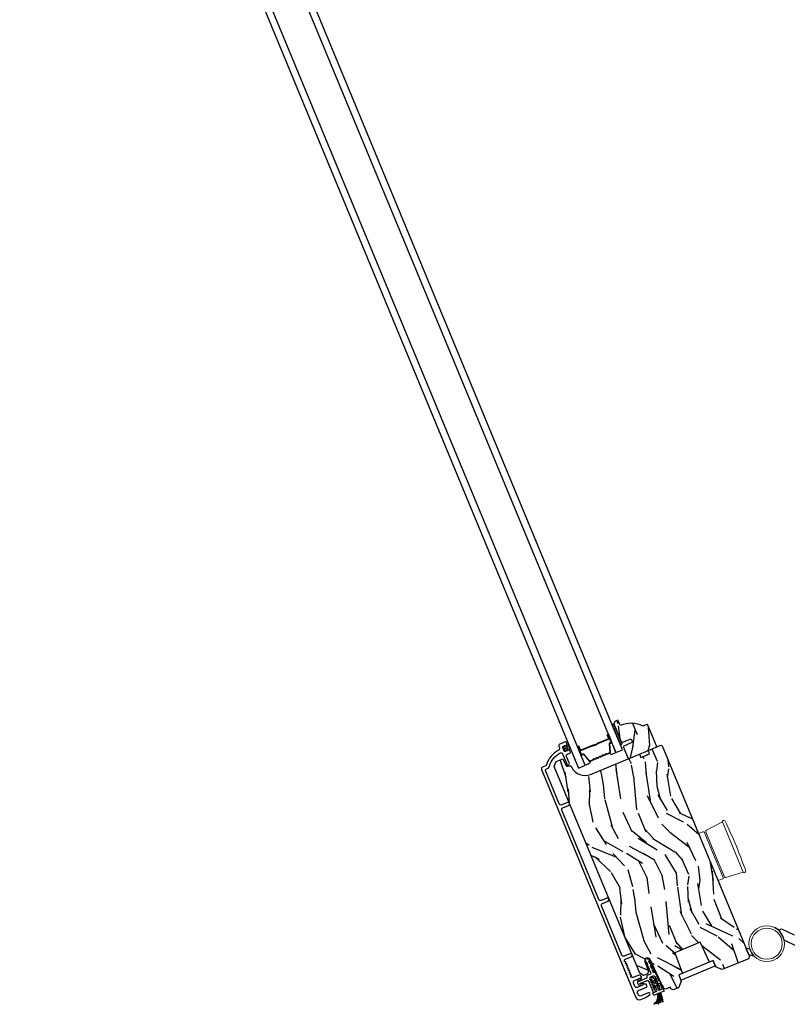
# Model space of a CAD drawing. Units: inches. Extents: x 15 to 460, y 1 to 200.
# Drawn here: x 50 to 52, y 61 to 63 of the extents above; entities that cross this region are included whole.
import ezdxf

# ---------------------------------------------------------------- set-up
doc = ezdxf.new("R2010")
doc.units = ezdxf.units.IN
doc.header["$MEASUREMENT"] = 0
for name, color, linetype in [('ZP-SECT-ALUM', 63, 'Continuous'), ('ZP-SECT-GLAS', 153, 'Continuous'), ('ZP-SECT-HDWR', 53, 'Continuous'), ('ZP-SECT-SEAL', 8, 'Continuous'), ('ZP-SECT-VINL', 130, 'Continuous'), ('ZP-SECT-WDHA', 11, 'Continuous'), ('ZP-SECT-WOOD', 104, 'Continuous'), ('ZP-SECT-WSTP', 40, 'Continuous')]:
    doc.layers.add(name, color=color, linetype=linetype)

# ---------------------------------------------------------------- blocks, each defined once
blk = doc.blocks.new('CS Dia AS MP OSF 4P (4L)')
at = {"layer": 'ZP-SECT-WDHA'}
h = blk.add_hatch(dxfattribs=at)
h.set_pattern_fill('WOOD3', color=256, scale=2, angle=82.49999999996817, style=0, pattern_type=2)
h.set_pattern_definition([(77.7363999999682, (18.02955907864262, -31.52081635638901), (-4.854449408840756, -21.55073865264737), [0.240832, -23.84235799999999]), (93.8098999999681, (18.08071426200302, -31.28548011350372), (-0.9386752934485529, 8.192612148892273), [0.3059419999999981, -9.892097999999939]), (127.4999999999681, (18.06038542798681, -30.98021508355836), (-1.982890336350622, 0.261052465223592), [0.226274, -2.602152]), (129.3475999999681, (17.92263844092226, -30.80069971498325), (-26.08860683639456, 31.67624686151935), [0.4386339999999992, -43.4247899999999]), (95.4945999999681, (17.64453394294889, -30.46149787506052), (1.61630298170629, -18.36811316359313), [0.2668339999999999, -26.41649399999999]), (82.49999999996815, (17.61898406124376, -30.19589063957012), (-1.72183733830627, 2.243942107188682), [0.4999999999999998, -1.499999999999999]), (73.03769999996805, (17.68424715735419, -29.70016820888324), (-3.288148157172145, -9.653398249214284), [0.2433099999999999, -11.92221399999999]), (76.78939999996818, (17.49417885350078, -31.45033221258985), (-4.332363639058824, -17.58495363394516), [0.2009979999999998, -19.89875399999998]), (82.49999999996815, (17.54011298917237, -31.25465376415952), (-1.72183733830627, 2.243942107188682), [0.2999999999999998, -1.699999999999999]), (110.8007999999681, (17.5792708468386, -30.95722030574741), (-9.025780978207504, 23.37809389653134), [0.2952959999999988, -29.23434999999992]), (134.6249999999681, (17.47440537622358, -30.68117097487934), (8.870236803322232, -9.236824275963883), [0.4560699999999991, -22.34743799999995]), (121.7893999999681, (17.15403255995079, -30.3565769844953), (-8.348133410243372, 13.20260143082167), [0.2842539999999998, -28.14108799999999]), (88.84019999996812, (17.00428824719201, -30.11496440039339), (0.1055260659282027, 16.12416939404661), [0.362216, -17.748554]), (70.61129999996817, (17.01161988193657, -29.75282320260999), (-9.603422736088469, -26.97729086316769), [0.3883299999999983, -38.44464599999978]), (75.79019999996818, (16.87948303944907, -31.36940597341309), (4.33234931036535, 17.58495869603272), [0.3423439999999999, -33.89214]), (85.86649999996813, (16.96351973925901, -31.03753576823487), (2.193926512187172, 31.98728946594935), [0.3405879999999998, -33.71818599999997]), (116.190099999968, (16.98806974738657, -30.69783399152336), (1.460787715490553, -4.226831301421419), [0.3605559999999998, -6.850547999999997]), (129.9895999999681, (16.828938632778, -30.37429529466712), (-19.20128272813793, 22.70045731616806), [0.3255759999999989, -32.23206399999985]), (97.43139999996808, (16.61970762833684, -30.12485113903195), (-3.077086759820144, 22.59494436907291), [0.3104839999999983, -30.73786599999989]), (82.49999999996815, (16.57954989709306, -29.81697558524218), (-1.72183733830627, 2.243942107188682), [0.2399999999999999, -1.759999999999999]), (69.50539999996816, (16.61087618322605, -29.57902881851246), (6.315246302493605, 17.32390489058621), [0.2668339999999983, -26.41649399999989]), (82.49999999996815, (18.44757657068647, -30.95049944769225), (-1.72183733830627, 2.243942107188682), [0, -1.999999999999999]), (305.6523999999681, (18.1866904460961, -30.63373702884143), (-23.84467661396172, 33.39807508033173), [0.4386339999999992, -43.42478999999989]), (289.0650999999681, (16.45946580025014, -30.72910485770606), (1.72184015451643, -2.243940779299408), [0.178886, -4.293249999999999]), (270.6300999999681, (16.51789719840473, -30.8981781309035), (0.4165741971088597, -12.15839010950723), [0.2828419999999998, -13.85929199999999]), (239.3013999999681, (16.52100765903795, -31.18100373977696), (-5.271043925245038, -9.392342964833928), [0.1523159999999999, -15.07922999999999]), (109.0650999999681, (18.1866904460961, -30.63373702884143), (-1.72184015451643, 2.243940779299409), [0.2236059999999999, -4.248529999999999]), (89.20979999996813, (18.11365119840291, -30.4223954373446), (-0.3665941305070559, -18.10706027028346), [0.3423439999999998, -33.89213999999998]), (72.37529999996812, (18.11837230930291, -30.08008313678876), (10.38657641805824, 32.92596349131208), [0.568858, -56.31699200000001]), (72.1951999999681, (18.24767694814479, -31.54953211867751), (3.549194118979326, 11.63628919505263), [0.2236059999999999, -22.13707199999999]), (98.02409999996812, (18.31605050488832, -31.33663529686415), (3.077088265144267, -22.5949455551112), [0.3736299999999999, -36.98945199999998]), (125.3788999999681, (18.26389544795028, -30.96666252754753), (20.40099497895223, -28.91019651691054), [0.3820999999999999, -37.82784599999998]), (117.1951999999681, (18.04266711781494, -30.6551211563855), (-11.26972278540164, 21.65625478232372), [0.316228, -31.306548]), (91.96229999996811, (17.89814385274503, -30.37385077782866), (-0.6776239088100775, 10.17550204656541), [0.364966, -11.80056]), (75.91809999996809, (17.88564659026201, -30.00909905620085), (-8.40364398466353, -33.18702684098237), [0.5234499999999995, -51.82155999999998]), (74.36989999996808, (17.75195451745789, -31.48426902256726), (-3.549202693692624, -11.63628567695659), [0.2828419999999999, -13.859292]), (93.8098999999681, (17.82815964573467, -31.21188550907142), (-0.9386752934485529, 8.192612148892273), [0.3059419999999981, -9.892097999999939]), (125.0103999999681, (17.8078308117184, -30.90662047912607), (16.95730032979202, -24.42232557096665), [0.3255759999999999, -32.23206399999999]), (127.4999999999681, (17.62103922834917, -30.63995795010783), (-1.982890336350622, 0.261052465223592), [0.367696, -2.460732]), (99.85399999996811, (17.39720037436942, -30.3482454761733), (4.537866464750295, -26.82177850192999), [0.3352619999999998, -33.19084799999997]), (79.13349999996817, (17.33982426974258, -30.01793050131164), (-6.159749435928005, -31.46517897304727), [0.3405879999999997, -33.71818599999996]), (65.39729999996814, (17.40403207232506, -29.68344977228897), (8.559184528494184, 19.04574468289874), [0.2720299999999999, -26.930912]), (73.7537999999681, (17.25623208677102, -31.41900592645693), (3.810264562892398, 13.61917326320708), [0.2630579999999998, -26.04283399999999]), (97.43139999996808, (17.32982669120346, -31.16645131018855), (-3.077086759820144, 22.59494436907291), [0.3104839999999983, -30.73786599999989]), (114.505399999968, (17.28966895995967, -30.85857575639878), (4.643409713344195, -10.69760396325256), [0.3773599999999991, -18.49060399999995]), (132.3990999999682, (17.13314836919552, -30.51520816231511), (22.90599449943916, -25.20546460443852), [0.4967899999999998, -49.18217999999998]), (98.44539999996809, (16.79816770338406, -30.14834585363168), (0.9386799324067363, -8.192611497668915), [0.2912039999999998, -14.26901599999999]), (76.49099999996822, (16.755399448296, -29.86029919706938), (4.593412148774725, 19.56784452728069), [0.3820999999999999, -37.82784599999999]), (59.30139999996818, (16.84465719579475, -29.48877119743622), (5.27104392524504, 9.392342964833926), [0.1523159999999991, -15.07922999999993]), (73.03769999996805, (16.66136516994677, -31.34069021112458), (-3.288148157172145, -9.653398249214284), [0.2433099999999999, -11.92221399999999]), (92.50799999996809, (16.73234925053475, -31.10796449208371), (-1.094210217824741, 22.33389174229032), [0.3452539999999999, -34.1801]), (119.9053999999681, (16.71724146420733, -30.76304166768335), (-16.43523793171211, 28.3880778971695), [0.428018, -42.37384999999999]), (111.5545999999681, (18.48673442835264, -30.65306598928017), (-6.104192153441802, 14.92443836665686), [0.2059119999999991, -20.38534799999989]), (93.2842999999681, (18.41108465681499, -30.46155329501084), (1.771832236698398, -32.50939187665878), [0.4275519999999998, -42.32756599999997]), (75.37499999996817, (18.38659006863774, -30.03470435785619), (-3.810253106180634, -13.61917687649811), [0.4837359999999997, -15.64077999999999])])
edge = h.paths.add_edge_path()
edge.add_line((15.16163348395846, -22.88664572029855), (15.14203503948518, -22.87852777879629))
edge.add_line((15.14203503948518, -22.87852777879629), (15.07653198063002, -22.90566003415098))
edge.add_arc((14.87481809503259, -23.29444726176689), 0.4380000000000854, 62.57843002828499, 114.5094582051307)
edge.add_line((14.69311666370524, -22.8959142143873), (14.64985051348087, -22.80097531258119))
edge.add_line((14.64985051348087, -22.80097531258119), (14.59353189426971, -22.82430324847253))
edge.add_line((14.59353189426971, -22.82430324847253), (14.57675481516538, -22.8648067003838))
edge.add_line((14.57675481516538, -22.8648067003838), (14.71001081047563, -23.18649820479735))
edge.add_line((14.71001081047563, -23.18649820479735), (14.87683486751065, -23.12439004202085))
edge.add_line((14.87683486751065, -23.12439004202085), (14.89982622609924, -23.17989609174285))
edge.add_line((14.89982622609924, -23.17989609174285), (14.73794670103821, -23.25394141067056))
edge.add_line((14.73794670103821, -23.25394141067056), (14.79520415486052, -23.39219005896808))
edge.add_line((14.79520415486052, -23.39219005896808), (14.81822806098737, -23.44777468539841))
edge.add_line((14.81822806098737, -23.44777468539841), (14.83913306842538, -23.45643382300085))
edge.add_line((14.83913306842538, -23.45643382300085), (15.30107283468129, -23.2650921068185))
edge.add_line((15.30107283468129, -23.2650921068185), (15.30973197228353, -23.24418709938045))
edge.add_line((15.30973197228353, -23.24418709938045), (15.16163348395846, -22.88664572029855))
h = blk.add_hatch(dxfattribs=at)
h.set_pattern_fill('WOOD3', color=256, scale=2, angle=105.4999999999681, style=0, pattern_type=2)
h.set_pattern_definition([(100.7363999999682, (17.05667752803555, -30.13686302466104), (3.952000191849065, -21.73434402095745), [0.240832, -23.84235799999999]), (116.8098999999681, (17.01181292684106, -29.90024694836941), (-4.065163753646896, 7.174569588814612), [0.3059419999999992, -9.892097999999974]), (150.4999999999681, (16.87382358682521, -29.62719211497139), (-1.927261502806411, -0.5344769175487125), [0.2262739999999999, -2.602151999999999]), (152.3475999999681, (16.67688457413932, -29.51576938263045), (-36.39158489521998, 18.96450818528878), [0.4386339999999989, -43.42478999999986]), (118.4945999999681, (16.28835131628922, -29.31219652701266), (8.664808323939713, -16.27639742782846), [0.2668339999999991, -26.41649399999994]), (105.4999999999681, (16.16105151131644, -29.07768691174308), (-2.461737658572985, 1.392784154262102), [0.4999999999999999, -1.5]), (96.03769999996804, (16.02743232327764, -28.59587168513868), (0.7451268541242175, -10.17078178080284), [0.2433099999999999, -11.92221399999999]), (99.78939999996811, (16.53631708330282, -30.28117174774297), (2.883027021148419, -17.87982450149799), [0.200998, -19.898754]), (105.4999999999681, (16.50214201715143, -30.08310088957971), (-2.461737658572985, 1.392784154262102), [0.2999999999999999, -1.7]), (133.8007999999681, (16.4219705043281, -29.79401175361708), (-17.4428242067586, 17.99299530911193), [0.2952959999999992, -29.23434999999994]), (157.6249999999681, (16.21758026309865, -29.58088120843372), (11.77421080173506, -5.036663940382899), [0.4560699999999999, -22.347438]), (144.7893999999681, (15.79584655464177, -29.40727049692317), (-12.84316467745655, 8.891183107106079), [0.2842539999999999, -28.14108799999999]), (111.8401999999681, (15.56360063032704, -29.24337470491125), (-6.203077647435387, 14.88360850393437), [0.3622159999999999, -17.748554]), (93.61129999996813, (15.42884959681071, -28.90715727679922), (1.700870064223928, -28.58508337557543), [0.38833, -38.44464599999999]), (98.79019999996812, (15.93886620231337, -30.44685954091115), (-2.883042188695488, 17.87982356250759), [0.3423439999999991, -33.8921399999999]), (108.8664999999681, (15.88655037257526, -30.1085356517771), (-10.47890970775716, 30.30169058412393), [0.3405879999999999, -33.71818599999998]), (139.1900999999681, (15.77641671564466, -29.78624606520768), (2.996216746310933, -3.32004349512622), [0.360555999999999, -6.850547999999985]), (152.9895999999681, (15.5035191121796, -29.55060460446057), (-26.54464924813242, 13.39334226631573), [0.325576, -32.23206399999999]), (120.4313999999681, (15.21345536067244, -29.40274311501329), (-11.6610214083889, 19.59644237309557), [0.3104839999999993, -30.73786599999995]), (105.4999999999681, (15.05619341159233, -29.13503304913691), (-2.461737658572985, 1.392784154262102), [0.24, -1.76]), (92.50539999996813, (14.99205620133376, -28.9037617403668), (-0.9557740355466446, 18.4143018469941), [0.2668339999999999, -26.41649399999999]), (105.4999999999681, (17.21862408895834, -29.44855109580517), (-2.461737658572985, 1.392784154262102), [0, -2]), (328.6523999999681, (16.85470820769398, -29.25890608173003), (-34.99880811766317, 21.4262328055793), [0.438633999999999, -43.42478999999987]), (312.0650999999681, (15.30205271758387, -30.02157306608898), (2.461739732060431, -1.392781831552607), [0.1788859999999999, -4.293249999999998]), (293.630099999968, (15.4219012940131, -30.15437486851616), (5.134120058362337, -11.02908859983369), [0.282842, -13.859292]), (262.3013999999681, (15.53527325744312, -30.4135018603715), (-1.18214075014121, -10.70525822564704), [0.152316, -15.07922999999999]), (132.0650999999681, (16.85470820769398, -29.25890608173003), (-2.461739732060431, 1.392781831552607), [0.223606, -4.24853]), (112.2097999999681, (16.70489748715751, -29.09290382869602), (6.737540416652221, -16.81087659886235), [0.3423439999999983, -33.89213999999979]), (95.37529999996808, (16.57549122116274, -28.7759590096482), (-3.304304867979708, 34.36686792331861), [0.5688579999999982, -56.31699199999989]), (95.1951999999681, (17.26867622774144, -30.07807058192392), (-1.279609996245124, 12.09804130355842), [0.2236059999999999, -22.13707199999999]), (121.0240999999681, (17.24842900313267, -29.8553823471749), (11.66102325746914, -19.59644287667258), [0.37363, -36.989452]), (148.3788999999681, (17.05586014242385, -29.53519922162753), (30.07532860328351, -18.64067241764998), [0.3821, -37.827846]), (140.1951999999681, (16.7304894792878, -29.33486467250929), (-18.83560739097434, 15.53125613303035), [0.316228, -31.306548]), (114.9622999999682, (16.48755401992996, -29.13242366236897), (-4.599641494474506, 9.101830265598034), [0.3649659999999982, -11.80055999999994]), (98.91809999996805, (16.33353037734951, -28.8015510017785), (5.231609374211664, -33.83238457633036), [0.52345, -51.82156]), (97.36989999996806, (16.78686100113709, -30.21168976996277), (1.279600728550281, -12.09804141554134), [0.2828419999999983, -13.85929199999995]), (116.8098999999681, (16.75057947396369, -29.93118370802124), (-4.065163753646896, 7.174569588814612), [0.3059419999999992, -9.892097999999974]), (148.0103999999681, (16.6125901339478, -29.65812887462327), (25.15184008570046, -15.85512412667928), [0.325576, -32.23206399999999]), (150.4999999999681, (16.33645422398322, -29.48565000859028), (-1.927261502806411, -0.5344769175487125), [0.3676959999999999, -2.460731999999999]), (122.8539999999681, (16.01642832836876, -29.30458806853617), (14.65723188727015, -22.91649160454737), [0.3352619999999991, -33.19084799999987]), (102.1334999999682, (15.83454900270298, -29.02295016111717), (6.624345636433056, -31.37065580775101), [0.3405879999999999, -33.71818599999998]), (88.39729999996811, (15.76296056390072, -28.6899710395046), (0.4370055872063281, 20.87604024799077), [0.2720299999999998, -26.93091199999999]), (96.75379999996802, (16.30504577453263, -30.34530895800167), (-1.814067915143545, 14.02530406129346), [0.2630579999999991, -26.04283399999994]), (120.4313999999681, (16.27410901488088, -30.08407550512426), (-11.6610214083889, 19.59644237309557), [0.3104839999999993, -30.73786599999995]), (137.5053999999681, (16.11684706580077, -29.81636543924788), (8.454168046394528, -8.032871651153009), [0.3773599999999999, -18.490604]), (155.3990999999681, (15.83860469481411, -29.56145136943661), (30.93363873887734, -14.2516674219744), [0.4967899999999999, -49.18217999999999]), (121.4453999999681, (15.38690884224997, -29.35464020731932), (4.065167769377181, -7.174567176774984), [0.2912040000000001, -14.269016]), (99.49099999996817, (15.23499166069152, -29.10620275050709), (-3.417507797392499, 19.80708497147174), [0.3820999999999999, -37.82784599999999]), (82.30139999996813, (15.1719862959103, -28.72933364324464), (1.182140750141212, 10.70525822564704), [0.152316, -15.07923]), (96.03769999996804, (15.72686750260742, -30.50565198364827), (0.7451268541242175, -10.17078178080284), [0.2433099999999999, -11.92221399999999]), (115.5079999999681, (15.70127551047712, -30.26369113983512), (-9.73377254022729, 20.13091375204447), [0.3452539999999999, -34.18009999999999]), (142.9053999999681, (15.55259663541814, -29.95209108830878), (-26.22082199618909, 19.70960442048289), [0.428018, -42.37385]), (134.5545999999681, (17.13845257613499, -29.15946195984252), (-11.45038114872193, 11.35292006292977), [0.2059119999999999, -20.38534799999999]), (116.2842999999681, (16.99398662312016, -29.01273231587274), (14.33341154785127, -29.23274299591291), [0.427552, -42.32756599999999]), (98.37499999996811, (16.80465606891082, -28.62938659561128), (1.814079872927614, -14.02530291085148), [0.4837359999999998, -15.64078])])
edge = h.paths.add_edge_path()
edge.add_line((14.17935746497337, -23.72972321399007), (15.01626094028158, -23.38306479428211))
edge.add_line((15.01626094028158, -23.38306479428211), (15.04219516207201, -23.43997199643043))
edge.add_line((15.04219516207201, -23.43997199643043), (15.19133108355423, -23.37819758111483))
edge.add_line((15.19133108355423, -23.37819758111483), (15.1694296819771, -23.31961992218953))
edge.add_line((15.1694296819771, -23.31961992218953), (15.38192182635124, -23.23160237519346))
edge.add_line((15.38192182635124, -23.23160237519346), (15.40805310386165, -23.24242625322611))
edge.add_line((15.40805310386165, -23.24242625322611), (16.89885887116008, -26.84153262633093))
edge.add_line((16.89885887116008, -26.84153262633093), (16.88208186020937, -26.88203610647217))
edge.add_line((16.88208186020937, -26.88203610647217), (16.43326743099701, -27.06794107357999))
edge.add_line((16.43326743099701, -27.06794107357999), (16.33100056141534, -27.0237100219188))
edge.add_line((16.33100056141534, -27.0237100219188), (16.27845093586632, -26.91429085484322))
edge.add_line((16.27845093586632, -26.91429085484322), (16.21296713442018, -26.94141513351804))
edge.add_line((16.21296713442018, -26.94141513351804), (16.05736237809703, -26.5999716588472))
edge.add_line((16.05736237809703, -26.5999716588472), (15.62221511418093, -26.7802155571905))
edge.add_line((15.62221511418093, -26.7802155571905), (15.7536229321312, -27.13168173190329))
edge.add_line((15.7536229321312, -27.13168173190329), (15.68813913068503, -27.158806010578))
edge.add_line((15.68813913068503, -27.158806010578), (15.73061042300431, -27.27240064200409))
edge.add_line((15.73061042300431, -27.27240064200409), (15.68731517531603, -27.37692461476537))
edge.add_line((15.68731517531603, -27.37692461476537), (15.59595268922845, -27.4147707874798))
edge.add_line((15.59595268922845, -27.4147707874798), (15.55424943191996, -27.39796998669206))
edge.add_line((15.55424943191996, -27.39796998669206), (15.54137822189197, -27.36972681992718))
edge.add_line((15.54137822189197, -27.36972681992718), (15.46350707050992, -27.4019822604592))
edge.add_line((15.46350707050992, -27.4019822604592), (15.42626882075276, -27.38655774578078))
edge.add_line((15.42626882075276, -27.38655774578078), (15.19795105248627, -26.89378655666432))
edge.add_arc((15.15473989933184, -26.91380776380945), 0.04762407471524761, 24.85990490642164, 200.5000964093381)
edge.add_line((15.11013178107136, -26.93048614136072), (15.17300351221125, -27.09864336224808))
edge.add_line((15.17300351221125, -27.09864336224808), (15.15522052563009, -27.13954161959714))
edge.add_line((15.15522052563009, -27.13954161959714), (15.08456083756283, -27.16880996000334))
edge.add_line((15.08456083756283, -27.16880996000334), (15.02146662506997, -27.12771301485898))
edge.add_line((15.02146662506997, -27.12771301485898), (13.55733445650974, -23.59300209910881))
edge.add_line((13.55733445650974, -23.59300209910881), (13.5914296723132, -23.51068857495065))
edge.add_line((13.5914296723132, -23.51068857495065), (13.70806704679483, -23.46237556262655))
edge.add_line((13.70806704679483, -23.46237556262655), (13.75903923842129, -23.57422333026989))
edge.add_arc((13.78724801618703, -23.56136779228169), 0.03100000000005545, 204.5000964094019, 290.5000964100075)
edge.add_line((13.79810449386556, -23.59040461188059), (13.81572778543469, -23.58381549936123))
edge.add_arc((13.82658426311314, -23.61285231896014), 0.03100000000003582, 26.500096409303524, 110.50009640987989, ccw=False)
edge.add_line((13.85432720504802, -23.59902014007177), (13.85995281553799, -23.61030332158878))
edge.add_arc((14.08368621823846, -23.49875349184412), 0.2499999999999818, 206.5000964092681, 292.5000964093171)
at = {"layer": 'ZP-SECT-ALUM'}
for points in [[(14.50907987110984, -23.36580894200185, 0.3297505471403154), (14.51612606791888, -23.35408210122399), (14.50210368491566, -23.20845408572501, -0.3297505471403161), (14.50639267427769, -23.2013160087298), (14.52491043355774, -23.19364570169125, 0.4142135623730919), (14.53113418870945, -23.17862022759518), (14.47832387504313, -23.05112485210859, 1), (14.46446568205545, -23.05686510359406), (14.48838339657823, -23.11460757437603, -0.4142135623730949), (14.4856774160775, -23.12114038920041), (14.29166271425009, -23.20150390999696, 0.4142135623730949), (14.28895673374935, -23.20803672482135), (14.2896455639276, -23.20969970797987, -0.4142135623730931), (14.28845493250729, -23.21257414650259), (14.24429349085323, -23.23086641456962), (14.24601556629888, -23.23502387246593), (14.29017700795293, -23.2167316043989, 0.4142135623730951), (14.29380302182391, -23.20797763253422), (14.29311419164566, -23.20631464937571, -0.414213562373095), (14.29338478969574, -23.20566136789327), (14.48739949152314, -23.12529784709671, 0.4142135623730944), (14.49254085447454, -23.11288549893038), (14.46862313995175, -23.05514302814841, -1), (14.47416641714682, -23.05284692755423), (14.52697673081314, -23.18034230304082, -0.4142135623730951), (14.5231883581121, -23.18948824379495), (14.50467059883205, -23.19715855083349, 0.3297505471403194), (14.49762440202301, -23.20888539161135), (14.51164678502622, -23.35451340711033, -0.3297505471403169), (14.50735779566421, -23.36165148410555), (14.45917200511256, -23.38161069206568, -0.1989123673796678), (14.45381443705944, -23.38161069206569), (14.44706308404471, -23.37881419008261, 0.4142135623731955), (14.43465073587838, -23.38395555303399), (14.4318542338953, -23.39070690604871, -0.198912367379747), (14.42806586119429, -23.39449527874974), (14.40651087175941, -23.40342364771047, -0.198912367379658), (14.4011533037063, -23.40342364771047), (14.39440195069155, -23.40062714572738, 0.4142135623731955), (14.38198960252522, -23.40576850867877), (14.37919310054215, -23.4125198616935, -0.198912367379747), (14.37540472784113, -23.41630823439452), (14.35384973840625, -23.42523660335524, -0.1989123673796579), (14.34849217035314, -23.42523660335524), (14.3417408173384, -23.42244010137217, 0.414213562373095), (14.32932846917208, -23.42758146432354), (14.32653196718899, -23.43433281733829, -0.198912367379658), (14.32274359448797, -23.4381211900393), (14.3011886050531, -23.44704955900002, -0.198912367379658), (14.29583103699998, -23.44704955900003), (14.28907968398525, -23.44425305701694, 0.4142135623730951), (14.27666733581892, -23.44939441996833), (14.27387083383584, -23.45614577298307, -0.1989123673796581), (14.27008246113482, -23.45993414568409), (14.24852747169994, -23.4688625146448, -0.198912367379658), (14.24316990364684, -23.4688625146448), (14.2364185506321, -23.46606601266173, 0.4142135623730951), (14.22400620246576, -23.47120737561311), (14.2212097004827, -23.47795872862785, -0.1989123673796711), (14.21742132778166, -23.48174710132886), (14.16923553723004, -23.50170630928898, -0.3297505471403128), (14.16115538111976, -23.49969170010333), (14.06809614593978, -23.38680182070321, 0.3297505471403153), (14.0548216037586, -23.38349210561251), (14.03630384447855, -23.39116241265107, -0.4142135623733994), (14.02715790372442, -23.38737403995005), (13.97434759005811, -23.25987866446346, -1), (13.97989086725318, -23.25758256386928), (14.00380858177596, -23.31532503465125, 0.4142135623730945), (14.01622092994229, -23.32046639760264), (14.21004782485834, -23.24018066897587, -0.3419987131196729), (14.21122937994345, -23.24050304698515, 0.3419987131196799), (14.21713715536896, -23.24211493703154), (14.26277108150347, -23.22321274592232), (14.26107140428759, -23.21910936213607), (14.21580130719452, -23.23786085032194, -0.3279189694272522), (14.21465122138193, -23.23757813659235, 0.3279189694272557), (14.20832574941269, -23.23602321107957), (14.01449885449664, -23.31630893970633, -0.4142135623730951), (14.00796603967227, -23.3136029592056), (13.98404832514948, -23.25586048842364, 1), (13.9701901321618, -23.26160073990911), (14.02300044582811, -23.38909611539569, 0.4142135623730951), (14.03802591992419, -23.39531987054737), (14.05654367920425, -23.38764956350882, -0.3297505471403178), (14.06462383531452, -23.38966417269447), (14.1576830704945, -23.50255405209458, 0.3297505471403159), (14.17095761267568, -23.50586376718528), (14.2191434032273, -23.48590455922516, 0.1989123673797588), (14.22536715837899, -23.4796808040735), (14.22816366036206, -23.47292945105875, -0.4142135623731957), (14.23469647518644, -23.47022347055803), (14.24144782820118, -23.47301997254111, 0.1989123673796579), (14.25024954714558, -23.4730199725411), (14.27180453658045, -23.46409160358038, 0.1989123673797421), (14.27802829173215, -23.45786784842871), (14.28082479371521, -23.45111649541397, -0.4142135623731957), (14.28735760853959, -23.44841051491324), (14.29410896155434, -23.45120701689633, 0.198912367379658), (14.30291068049874, -23.45120701689632), (14.32446566993361, -23.44227864793559, 0.1989123673796579), (14.33068942508529, -23.43605489278394), (14.33348592706837, -23.42930353976919, -0.4142135623730951), (14.34001874189276, -23.42659755926846), (14.34677009490749, -23.42939406125154, 0.198912367379658), (14.35557181385188, -23.42939406125154), (14.37712680328675, -23.42046569229082, 0.1989123673796581), (14.38335055843845, -23.41424193713915), (14.38614706042153, -23.4074905841244, -0.4142135623731974), (14.39267987524591, -23.40478460362368), (14.39943122826064, -23.40758110560677, 0.1989123673797477), (14.40823294720504, -23.40758110560676), (14.42978793663991, -23.39865273664604, 0.1989123673796584), (14.43601169179161, -23.39242898149437), (14.43880819377468, -23.38567762847963, -0.4142135623731974), (14.44534100859907, -23.3829716479789), (14.4520923616138, -23.38576814996198, 0.1989123673797574), (14.4608940805582, -23.38576814996198)], [(15.03870535696485, -27.57830042921503), (15.12555778804442, -27.54232497433686, 0.06399139123893577), (15.1410391003972, -27.53345052828532), (15.19250984419842, -27.49445882625156, 0.8797144567787492), (15.17425906750759, -27.46262067286219), (15.03983087696511, -27.51830265255008, -0.4142135623731976), (14.99932742505396, -27.50152557344557), (14.98325472089464, -27.46272263308006, -0.4142135623727706), (15.00003179999916, -27.42221918116909), (15.13676968937292, -27.36558049290017, 0.4142135623729271), (15.14542882697531, -27.34467548546218), (15.13662710802786, -27.32342625620717, 0.4142135623740446), (15.11572210058973, -27.31476711860491), (15.10762789703513, -27.31811984749395, -0.3199512875774853), (15.09857769358045, -27.31603305869907, 0.6806560676526332), (15.07235397384104, -27.32558509255426, -0.2867313843417222), (15.06767427203059, -27.33265495327076), (15.01915350834699, -27.35476713921943), (14.97898431027655, -27.37140576584983, -0.4142135623732388), (14.93848085836531, -27.35462868674524), (14.91322375182934, -27.29365263759941, -0.4142135623727466), (14.93000083093387, -27.25314918568832), (14.97017003196366, -27.23651055783223), (15.0201150668404, -27.21783687447528, -0.2867313843395714), (15.02842326217908, -27.21952697204578, 0.8097626118259847), (15.05260621070796, -27.20290557066632), (15.04093436602099, -27.17472724492507, 0.4142135623726166), (15.00827029189906, -27.16119734242143), (14.90895324215406, -27.20233581140063, -0.3877854625587485), (14.86964731268548, -27.18811413989679, -0.2557908483346029), (14.86972930761286, -27.18331319002768), (14.87936376628357, -27.16640479574885, 0.4896204739447022), (14.87634101271161, -27.15910722307969), (14.86129085362828, -27.15498280253335, -0.4896204739482155), (14.85826810005637, -27.1476852298643), (14.86599376386535, -27.13412675458177, 0.4896204739490245), (14.86297101029334, -27.12682918191251), (14.84792085121006, -27.12270476136627, -0.4896204739482815), (14.84489809763806, -27.11540718869701), (14.85262376144704, -27.10184871341448, 0.4896204739475779), (14.84960100787512, -27.09455114074543), (14.8345508487918, -27.09042672019909, -0.4896204739485564), (14.83152809521984, -27.08312914752993), (14.83925375902877, -27.06957067224742, 0.4896204739484854), (14.83623100545686, -27.06227309957825), (14.82118084637348, -27.05814867903193, -0.4896204739475571), (14.81815809280162, -27.05085110636286), (14.8258837566106, -27.03729263108033, 0.4896204739462626), (14.82286100303864, -27.02999505841117), (14.80781084395527, -27.02587063786472, -0.489620473946804), (14.80478809038335, -27.01857306519567), (14.81251375419228, -27.00501458991316, 0.4896204739449841), (14.80949100062038, -26.99771701724399), (14.79444084153705, -26.99359259669764, -0.4896204739485251), (14.79141808796509, -26.98629502402848), (14.79914375177407, -26.97273654874596, 0.4896204739485207), (14.79612099820207, -26.96543897607669), (14.78107083911884, -26.96131455553044, -0.4896204739475134), (14.77804808554682, -26.9540169828613), (14.78577374935581, -26.94045850757877, 0.4896204739458999), (14.78275099578385, -26.93316093490962), (14.76398236447119, -26.9280174857153, -0.255790848335859), (14.76052960109342, -26.92468068067602, -0.3877854625596239), (14.77826685000139, -26.88683095104754), (14.8752742009152, -26.84664919064933, 1), (14.85422661213509, -26.79583581636103), (14.75721926122135, -26.83601757675945, -0.4142135623731735), (14.71671580931011, -26.81924049765486), (14.36751717727756, -25.97620042423841, -0.4142135623731656), (14.38429425638226, -25.935696972327), (14.48130160729603, -25.89551521192882, 1), (14.46025401851591, -25.84470183764052), (14.36324666760208, -25.88488359803885, -0.414213562373017), (14.32274321569089, -25.86810651893424), (13.69132260014158, -24.34372230531072, -0.4142135623732469), (13.70809967924623, -24.30321885339933), (13.80510703015999, -24.26303709300115, 1), (13.78405944137987, -24.21222371871298), (13.68705209046609, -24.25240547911129, -0.4142135623730923), (13.64654863855495, -24.23562840000678), (13.40909356877251, -23.66236115008288, -0.4142135623718141), (13.41775270637488, -23.64145614264501), (13.42977862467896, -23.63647484418348, 0.2205740380948651), (13.47877624239912, -23.58323217865552, -0.1924383996400898), (13.65972165879609, -23.36396460033212, -0.4461918148221444), (13.70324133012086, -23.37929706215667), (13.77295916600509, -23.54761080708792, -0.1176045686289109), (13.77442449691311, -23.55677440279356), (13.7739603025825, -23.56290542155406, 0.1275590707828868), (13.77574001185409, -23.57278778669416, 0.3980554433194656), (13.78857921969276, -23.57769332416581), (13.79881675927196, -23.5734527964269, 0.4142135623745794), (13.81559383837654, -23.53294934451566), (13.77120256022221, -23.42577931874436, -0.4142135623728856), (13.7879796393268, -23.38527586683312), (13.82770645922495, -23.36882047924138, 0.4142135623734931), (13.83636559682735, -23.34791547180326), (13.82756387788294, -23.3266662425556, 0.4142135623719657), (13.80665887044487, -23.31800710495331), (13.75307385755926, -23.34020274403044, -0.4142135623730964), (13.73216885012114, -23.33154360642804), (13.70614637672045, -23.26871979821748, -0.4142135623731555), (13.71480551432284, -23.24781479077937), (13.7683905272085, -23.22561915170223, 0.4142135623732394), (13.77704966481084, -23.20471414426413), (13.76824794586639, -23.18346491501636, 0.4142135623726403), (13.74734293842842, -23.17480577741404), (13.65580399998818, -23.21272244720116, 0.4142135623730958), (13.63902692088365, -23.25322589911225), (13.64842819953984, -23.27592259354768, -0.3838787014990673), (13.63457846259384, -23.31502986673811, 0.1932850516710121), (13.42639296786852, -23.56646934627403, -0.2205740380944853), (13.40873103589898, -23.58566146989537), (13.35974988676567, -23.60595012616698, 0.4142135623727802), (13.34297280766108, -23.64645357807822), (14.95769852318675, -27.54474630001901, 0.4142135623730039)]]:
    blk.add_lwpolyline(points, format="xyb", close=True, dxfattribs=at)
blk.add_lwpolyline([(16.27845093586637, -26.91429085484333), (15.68901579412399, -27.15844288469194), (15.72498803676628, -27.24528756074807), (16.31442317850865, -27.00113553089945)], close=True, dxfattribs=at)
at = {"layer": 'ZP-SECT-GLAS'}
for points in [[(14.61506459740997, -23.35707474372545), (14.72777790037582, -23.31038736497693), (5.166984455505027, -0.2285901633215559), (5.054271152539169, -0.2752775420701852)], [(13.97714223282457, -23.62135737389669), (14.08985553579134, -23.57466999514806), (4.529062090919634, -0.4928727934925661), (4.416348787953776, -0.5395601722411953)]]:
    blk.add_lwpolyline(points, close=True, dxfattribs=at)
at = {"layer": 'ZP-SECT-HDWR', "lineweight": 15}
blk.add_lwpolyline([(16.33458305027176, -25.22188190514304), (16.35911037320996, -25.21183184911004), (16.26343951511882, -24.98086196598216), (16.35911037320996, -25.21183184911004), (16.47105299809674, -25.48208525231978, 0.41395514468943), (16.49717419141529, -25.49289150573404), (16.793211012451, -25.40241155410096, 0.3146226253449472), (16.81522631659935, -25.40727966791309), (16.82439297097241, -25.40348271535019, 0.3145574678000843), (16.83651786553742, -25.38447326820889, 0.0282106910608922), (16.47894167217488, -24.5212079726098, 0.3145574678000905), (16.45692636802639, -24.51633985879747), (16.44776176878815, -24.52013596009591), (16.44775971365341, -24.52013681136059, 0.3080708853664304), (16.43563481908841, -24.53914625850189), (16.793211012451, -25.40241155410096), (16.43563481908841, -24.53914625850189), (16.1623261949836, -24.68449691192923, 0.4142135623734593), (16.15150364265021, -24.71062486455195), (16.26343951511895, -24.98086196598236), (16.23891219218056, -24.99091202201518), (16.1272213788715, -24.7206829075342, 0.414213562372965), (16.10109342624317, -24.70986035519845), (16.04684412003682, -24.73233115357854, 0.4142135622277356), (16.03602156770507, -24.75845910620514), (16.35557092315522, -25.52991949398168, 0.4139763392995083), (16.38169211647023, -25.54072574738731), (16.43594142267642, -25.51825494900729, 0.414213562375957), (16.4467639751876, -25.49212699595542), (16.23891219218056, -24.99091202201518)], format="xyb", close=True, dxfattribs=at)
at = {"layer": 'ZP-SECT-HDWR'}
blk.add_lwpolyline([(18.90135658067696, -27.12192724861305), (18.84958794081371, -27.22731796145253), (17.49286216060216, -26.56158178804884, 0.2270331701348126), (17.32923792233626, -26.34960677622732), (17.41274166236264, -26.39062887155998), (17.42607477194105, -26.37910499404025, -0.3009658391325903), (17.45891983918736, -26.37487586594063), (17.66400852982193, -26.47562742261819)], format="xyb", dxfattribs=at)
for points in [[(16.83888177356003, -26.69673496756597), (16.9025732345778, -26.71384839370418, 0.1197193708183876), (16.97613687720094, -26.83768975865205), (16.88744493430828, -26.8139768088763), (16.83888177356003, -26.69673496756597)], [(16.83888201629346, -26.69673465168343), (16.90257343076701, -26.7138482510455, 0.1197193708183876), (16.97613673657413, -26.83768981606656), (16.88744485817475, -26.81397662507227), (16.83888201629346, -26.69673465168343)]]:
    blk.add_lwpolyline(points, format="xyb", close=True, dxfattribs=at)
at = {"layer": 'ZP-SECT-HDWR', "lineweight": 15}
for centre, radius in [((17.19426947452451, -26.6243469703267), 0.305118110236193), ((17.19426947452467, -26.62434697032663), 0.2657480317597946)]:
    blk.add_circle(centre, radius, dxfattribs=at)
at = {"layer": 'ZP-SECT-SEAL'}
for points in [[(14.52526474583444, -23.14027872929259), (14.51671886197603, -23.1438185502892), (14.47832387504316, -23.05112485210857, 0.1201675316467601), (14.47622481024119, -23.04825731335646), (14.48556306642189, -23.04443038612558)], [(14.51612606791889, -23.35408210122399, -0.3297505471404568), (14.50907987110984, -23.36580894200185), (14.50333567124477, -23.36818826749094, 0.3006645954625839), (14.56350729844449, -23.37843047619664), (14.61506459741005, -23.35707474372582), (14.52526474765172, -23.14027872853985), (14.51671886197603, -23.1438185502892), (14.53113418870947, -23.17862022759517, -0.4142135623730894), (14.52491043355777, -23.19364570169125), (14.50639267427771, -23.20131600872979, 0.3297505471403212), (14.50210368491569, -23.208454085725)], [(14.00003923523624, -23.35783425908636), (14.00858511909467, -23.35429443808974), (13.9701901321618, -23.26160073990911, -0.1201675316467601), (13.96964673902049, -23.25808882085655), (13.96033754855456, -23.26198591893031)], [(14.1576830704945, -23.50255405209458, 0.3297505471404568), (14.17095761267566, -23.50586376718529), (14.17670181254075, -23.50348444169619, -0.3006645954625839), (14.14139638214287, -23.55327454255423), (14.08983908317729, -23.57463027502506), (14.00003923341896, -23.3578342598391), (14.00858511909467, -23.35429443808974), (14.02300044582811, -23.38909611539569, 0.4142135623730894), (14.03802591992418, -23.39531987054738), (14.05654367920425, -23.38764956350882, -0.3297505471403212), (14.06462383531452, -23.38966417269447)]]:
    blk.add_lwpolyline(points, format="xyb", close=True, dxfattribs=at)
at = {"layer": 'ZP-SECT-VINL'}
for points in [[(15.20947227443735, -27.18900605322542), (15.25197314983274, -27.1714084513826, -0.4142135473981156), (15.27287696768972, -27.18007045881896), (15.27434801241289, -27.18362325425059, 0.2679491681735289), (15.27831436080884, -27.18666760582057), (15.2918765773962, -27.18845500072512, -0.5773502547477063), (15.29518961420646, -27.19645648711974), (15.28686057698892, -27.20730801412466, 0.5773502638940269), (15.29017361395065, -27.21530950057419), (15.30373583058709, -27.21709689510648, -0.577350267311271), (15.30704886751568, -27.22509838159187), (15.29871983018714, -27.23594990851122, 0.5773502685010543), (15.30203286713541, -27.24395139500373), (15.31559508377794, -27.24573878948772, -0.5773502689409212), (15.318908120722, -27.25374027598492), (15.31057908337906, -27.26459180289326, 0.5773502690984725), (15.31389212032545, -27.27259328939135), (15.327454336969, -27.27438068386888, -0.5773502691592414), (15.33076737391494, -27.28238217036765), (15.32243833657012, -27.29323369727442, 0.5773502691808386), (15.32575137351635, -27.30123518377331), (15.33931359016002, -27.30302257824994, -0.5773502692099372), (15.34262662710583, -27.311024064749), (15.33429758976024, -27.32187559165511, 0.5773502692858034), (15.33761062670716, -27.32987707815445), (15.35117284335125, -27.33166447262796, -0.5773502695470698), (15.35448588029548, -27.33966595912915), (15.34615684294129, -27.35051748602874, 0.5773502703971538), (15.34946987989856, -27.35851897253289), (15.36303209654705, -27.36030636697184, -0.5773502726221085), (15.36634513348804, -27.36830785351154), (15.35801609606108, -27.37915938035549, 0.2679491982199945), (15.35736278434618, -27.38411651508623), (15.36243345707414, -27.39636295797717, 0.4142135582506214), (15.38333727538411, -27.40502496624749), (15.39627232415623, -27.39966917460941, 0.4142135623728431), (15.40493433251264, -27.37876535650756), (15.37426665190904, -27.3046982584674, -0.2846121089606156), (15.37511596358185, -27.2995015039232, 0.2846121089630493), (15.37783376093434, -27.2828718893823), (15.37477330849787, -27.27548043276769, 0.2846121089614956), (15.36109532468825, -27.26563953539348, -0.2846121089639168), (15.3568209547477, -27.26256425496389), (15.30502799996868, -27.13747641708738, 0.3541989002392175), (15.27183860119706, -27.11945627689369, -0.3487543425859552), (15.25435422431158, -27.10977948854418), (15.23714905327139, -27.06824253127508, -0.06352016886713771), (15.26583398385293, -27.10010283973301, 1.007444846325585), (15.28034220550772, -27.07751029502722, 0.04111445446819909), (15.22566004937175, -27.04050562224177), (15.20536735943586, -26.99151473498047), (15.23155332817528, -27.02768310649945, 1), (15.2526131846243, -27.01243573117424, 0.156301820992337), (15.1938783555373, -26.96377782594979), (15.17360463455424, -26.91483273379169), (15.19674411681753, -26.9530220047685, 1), (15.21898068789615, -26.93954851544221, 0.175656155063062), (15.16211563064834, -26.88709582475175, 0.9999983687786446), (15.1214649694048, -26.9039339890519, 0.06031533519894018), (15.11300488346657, -26.93501941877442, 0.7673291167899987), (15.12135105576213, -26.93988180631901), (15.13119970912856, -26.92743572971699), (15.15322765572024, -26.98061589713112), (15.14163399146177, -27.01067348864524, 0.7673291168404532), (15.14943935259533, -27.01636363294889), (15.1629624332287, -27.00411772901917), (15.18499045696202, -27.05729808266962), (15.1701069897866, -27.08586999656081, 0.7003087901167214), (15.17645483356211, -27.09279934245201), (15.19472515811425, -27.08079973021751), (15.21370352449618, -27.1266175597295, -0.4142135690408454), (15.20504438675492, -27.14752256722377), (15.15166913622321, -27.16964637045766, 0.462676347606699), (15.14373223936012, -27.19270896209685, -0.455752173355706), (15.1360666296249, -27.21561176930187), (15.00843760506126, -27.26845671362248, -1.082557041647925), (15.00471125436422, -27.2631115757064, -0.05387587467119497), (15.039090092408, -27.23545606486937, 0.9140793855281352), (15.02753871085228, -27.21339822439683, 0.2437528836632176), (14.98131498738463, -27.27416605814744, 0.2731335073920226), (15.00374047765889, -27.32574021013038, 0.1851767734333417), (15.07316914518054, -27.32972555015743, 1), (15.06360205937148, -27.30662856184477, -0.1197165778270478), (15.02444063563331, -27.31201103374813, -0.9950278597963504), (15.02373989995298, -27.30541410304873), (15.15136888438242, -27.25256897972324, -0.4142135623731359), (15.17227270247959, -27.26123098807752), (15.24786587943767, -27.44379997075425, 0.4142135623729986), (15.26876969757918, -27.45246197912708), (15.28388347521136, -27.44620407896085, 0.4142135384878168), (15.29126885345517, -27.4283811239055), (15.28644021314322, -27.41671922281425, 0.2436254490843203), (15.28104476468801, -27.41217198362065), (15.26775764042972, -27.40916786427118, -0.5372096377761698), (15.26480089526975, -27.40137180533554), (15.2727835175225, -27.39027116656371, 0.5632372425353535), (15.26944700534333, -27.38243337394396), (15.25590692811775, -27.38049160028548, -0.5722409295923214), (15.25263833768087, -27.37251361797043), (15.26092426433131, -27.36162927218223, 0.5755402108842574), (15.25760839488796, -27.35364903603928), (15.2440488416934, -27.35184165946258, -0.5766881192200426), (15.24074154679153, -27.34384317768971), (15.24906501114025, -27.33298737780108, 0.5771153552897554), (15.24575160961484, -27.32498865353848), (15.23218973566073, -27.32319866267334, -0.5772642172733862), (15.22887744463082, -27.31519756597278), (15.2372057579494, -27.30434548341982, 0.5773197342403071), (15.23389267366517, -27.29634435603906), (15.22033050151521, -27.2945566240228, -0.5773390818812635), (15.21701756153769, -27.28655518818855), (15.22534650475855, -27.27570358903858, 0.5773462993481091), (15.22203346165867, -27.26770214922972), (15.20847125079881, -27.2659147108688, -0.5773488146954552), (15.20515822645968, -27.25791323095673), (15.21348725156745, -27.24706169465731, 0.5773497530548233), (15.2101742138213, -27.23906021422874), (15.19661199792951, -27.23727281404648, -0.5773500800806397), (15.19329896262239, -27.22927132840388), (15.20162799837672, -27.21841980027577, 0.3313005257440261), (15.20215449715371, -27.21247238847249, -0.4683088996114146)], [(15.24615501468976, -27.46181424004411), (15.31175046211663, -27.43464371609001, 0.4142135623765033), (15.31716062879474, -27.42157734335255), (15.28355908470763, -27.34045245086175, 0.156937566656026), (15.28128915554725, -27.37028117395067, -1), (15.26275713251909, -27.37514111335724, -0.1414087758411516), (15.27251196557289, -27.3137823460228), (15.24773077566772, -27.25395526126047, 0.009722485788350084), (15.24866526621796, -27.28514993832397, -0.9907290701564199), (15.22920661180103, -27.28940776813702, -0.1945213052654903), (15.23668365653297, -27.22728515642152), (15.2301019423424, -27.21139549275892, -1), (15.253198930873, -27.20182840685958), (15.25978064506324, -27.21771807052183, -0.07074324990266274), (15.30959054556642, -27.25142347852806, -1.02781833964882), (15.29144906278543, -27.26448319541341, 0.05789081673390474), (15.2708277641979, -27.24438817536155), (15.2956089541032, -27.30421526012322, -0.06532008807034832), (15.3446657257321, -27.33653818136411, -1.187629196883313), (15.33021551844876, -27.34938005833898, 0.1755406105284812), (15.3066333986684, -27.33088237979923), (15.34060939202046, -27.4123812337042, 0.3954425156278973), (15.35332504147151, -27.41742296147129), (15.41892048889852, -27.39025243751713), (15.43805394538846, -27.43643481917242), (15.37938397409775, -27.46073634537897), (15.38704197829681, -27.4792244029771), (15.38242267422984, -27.48113815297631), (15.37476467003077, -27.46265009537818), (15.32857152425905, -27.48178392284596), (15.33622952845811, -27.50027198044348), (15.33161236004989, -27.50219302115497), (15.3239688273711, -27.48369896925676), (15.26530003284332, -27.50802453402508)]]:
    blk.add_lwpolyline(points, format="xyb", close=True, dxfattribs=at)
at = {"layer": 'ZP-SECT-WOOD'}
for points in [[(15.16163348395846, -22.88664572029855), (15.14203503948518, -22.87852777879629), (15.07653198063002, -22.90566003415098, 0.2305512263099461), (14.69311666370524, -22.8959142143873), (14.64985051348087, -22.80097531258119), (14.59353189426971, -22.82430324847253), (14.57675481516538, -22.8648067003838), (14.71001081047563, -23.18649820479735), (14.87683486751065, -23.12439004202085), (14.89982622609924, -23.17989609174285), (14.73794670103821, -23.25394141067056), (14.79520415486052, -23.39219005896808), (14.81822806098737, -23.44777468539841), (14.83913306842538, -23.45643382300085), (15.30107283468129, -23.2650921068185), (15.30973197228353, -23.24418709938045)], [(14.17935746497337, -23.72972321399007), (15.01626094028158, -23.38306479428211), (15.04219516207201, -23.43997199643043), (15.19133108355423, -23.37819758111483), (15.1694296819771, -23.31961992218953), (15.38192182635124, -23.23160237519346), (15.40805310386165, -23.24242625322611), (16.89885887116008, -26.84153262633093), (16.88208186020937, -26.88203610647217), (16.43326743099701, -27.06794107357999), (16.33100056141534, -27.0237100219188), (16.27845093586632, -26.91429085484322), (16.21296713442018, -26.94141513351804), (16.05736237809703, -26.5999716588472), (15.62221511418093, -26.7802155571905), (15.7536229321312, -27.13168173190329), (15.68813913068503, -27.158806010578), (15.73061042300431, -27.27240064200409), (15.68731517531603, -27.37692461476537), (15.59595268922845, -27.4147707874798), (15.55424943191996, -27.39796998669206), (15.54137822189197, -27.36972681992718), (15.46350707050992, -27.4019822604592), (15.42626882075276, -27.38655774578078), (15.19795105248627, -26.89378655666432, 0.9626593300646382), (15.11013178107136, -26.93048614136072), (15.17300351221125, -27.09864336224808), (15.15522052563009, -27.13954161959714), (15.08456083756283, -27.16880996000334), (15.02146662506997, -27.12771301485898), (13.55733445650974, -23.59300209910881), (13.5914296723132, -23.51068857495065), (13.70806704679483, -23.46237556262655), (13.75903923842129, -23.57422333026989, 0.3939104756179856), (13.79810449386556, -23.59040461188059), (13.81572778543469, -23.58381549936123, -0.3838640350383131), (13.85432720504802, -23.59902014007177), (13.85995281553799, -23.61030332158878, 0.3939104756151873)]]:
    blk.add_lwpolyline(points, format="xyb", close=True, dxfattribs=at)
at = {"layer": 'ZP-SECT-WSTP'}
blk.add_lwpolyline([(14.57675481516527, -22.86480670038384), (14.54813450405341, -22.87666162140569), (14.69142944971735, -23.22266266220178), (14.72006971522505, -23.21079947579855)], close=True, dxfattribs=at)
blk.add_lwpolyline([(13.82321880896115, -23.25815784455706, -0.3010267449322229), (13.82968541492051, -23.26536512424538, -0.2803555571211003), (13.82572223446636, -23.27497716414301, 0.822328596095739), (13.82839208598355, -23.28382517725841, -0.399977613799482), (13.8336288299697, -23.2928797144484, -0.3590401367524902), (13.8262993676533, -23.29832565063364, 0.5680792870158514), (13.81493430663964, -23.30538379165336, -0.2803555571213397), (13.81234671519807, -23.31545367153532, -0.2803555571208967), (13.80195693150663, -23.31584162147004, 0.4843221048380025), (13.78745938044097, -23.32184670374262, -0.2803555571201027), (13.77983837190809, -23.32891906821629, -0.2803555571214109), (13.7708881881025, -23.32362829132131, 0.5680792870163976), (13.75786101701359, -23.32667374365488, -0.2803555571221044), (13.74762620775106, -23.32850316697096, -0.280355557120241), (13.74295724395072, -23.31921344752755, 0.6366156260879632), (13.73310742333247, -23.31246808039336, -0.2803555571210719), (13.72350829296554, -23.30847373357481, -0.2803555571218044), (13.72460291218761, -23.29813449186831, 0.2294157338694378), (13.7263445026551, -23.28959242756026), (13.75642642151724, -23.28521921350943, 0.3764303954885285), (13.78462316458148, -23.29449683961067, 0.3430061663890114), (13.79800100048012, -23.26799845905295, 0.3748659305078876), (13.7703484178762, -23.26003455251499, 0.4300115636979657), (13.75642642151724, -23.28521921350943), (13.7263445026551, -23.28959242756026, 0.2294157338707324), (13.72072216962929, -23.28292989265641, -0.2803555571208678), (13.7148063742252, -23.27437995259555, -0.2803555571216368), (13.72131704260095, -23.26627382481415, 0.8108383803813489), (13.7268586679969, -23.2587144735733, -0.2803555571214151), (13.72650443079743, -23.24832348582846, -0.2803555571211002), (13.73636405711977, -23.2450241102677, 0.4723006760677282), (13.75143076894059, -23.23937355515505, -0.2803555571202111), (13.75675055775365, -23.23044058491602, -0.2803555571213434), (13.76682878033001, -23.23299549000399, 0.5210826028740015), (13.78002239869832, -23.22677847846996, -0.2803555571210847), (13.78932721816355, -23.22213968067027, -0.2934611832830513), (13.79487201248728, -23.2303806692581, 0.6300075592615619), (13.80367176260193, -23.23489497626604, -0.4643759882381032), (13.81334901158277, -23.23443365032797, -0.2803555571210271), (13.8152116331322, -23.24466246996997, 0.4843221048395129)], format="xyb", close=True, dxfattribs=at)
at = {"layer": 'ZP-SECT-WSTP', "flags": 128}
blk.add_lwpolyline([(15.37476329044262, -27.4626506668228), (15.38242129464126, -27.48113872442048, -0.0947686460860716), (15.41435899281379, -27.62304687458951, 0.0947686460908184), (15.38242129464126, -27.48113872442048), (15.37476329044262, -27.4626506668228), (15.36312892482355, -27.46746977885169, -0.2091104256780817), (15.377671616438, -27.63824435597218, 0.209110425680022), (15.36312892482355, -27.46746977885169), (15.35166671755668, -27.47221758055647, -0.2728023085573248), (15.33431581232219, -27.65620291804463, 0.2728023085529527), (15.35166671755668, -27.47221758055647), (15.34020451028962, -27.47696538226084, -0.3073010519770035), (15.2996622641348, -27.65315237583059, 0.3073010519788966), (15.34020451028962, -27.47696538226084), (15.32857014467055, -27.48178449428974), (15.33622814886962, -27.50027255188787, -0.2684472974006866), (15.26065758798318, -27.66060638575981, 0.2684472974023093), (15.33622814886962, -27.50027255188787), (15.32857014467055, -27.48178449428974)], format="xyb", close=True, dxfattribs=at)

msp = doc.modelspace()

# ---------------------------------------------------------------- block references
at = {"xscale": 0.09375, "yscale": 0.09375, "zscale": 0.09375}
msp.add_blockref('CS Dia AS MP OSF 4P (4L)', (50.00000000000003, 64), dxfattribs=at)

doc.saveas('drawing.dxf')
